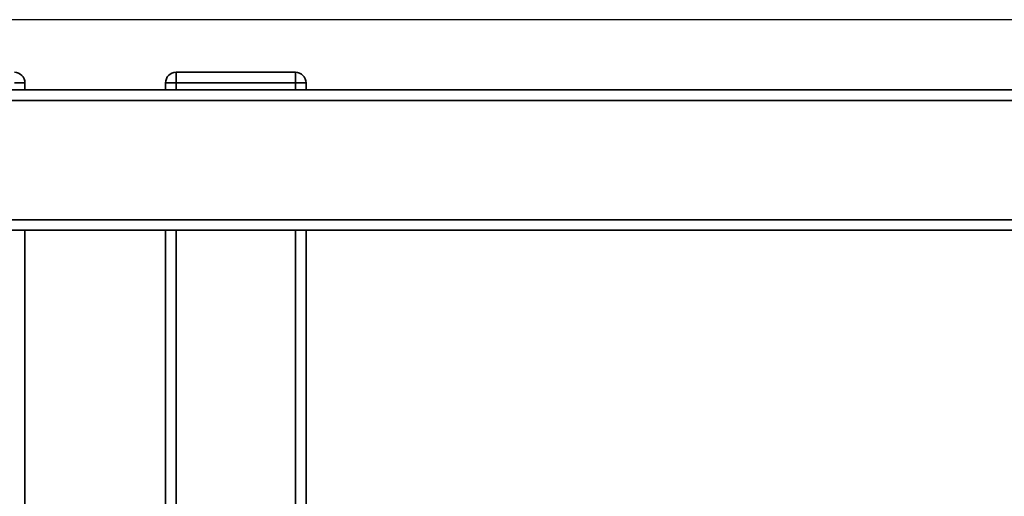
# Paper-space layout 'Blatt1' of a CAD drawing. Units: millimetres. Extents: x 0 to 5940, y 0 to 4200.
# Drawn here: x 1495 to 1775, y 1186 to 1322 of the extents above; entities that cross this region are included whole.
import ezdxf

# ---------------------------------------------------------------- set-up
doc = ezdxf.new("R2010")
doc.units = ezdxf.units.MM
doc.header["$LTSCALE"] = 10
doc.layers.add('1', color=7, linetype='Continuous')
doc.styles.add('SLDTEXTSTYLE0', font='TXT', dxfattribs={"width": 0.605})
doc.dimstyles.new('SLDDIMSTYLE0', dxfattribs={"dimtxt": 35, "dimasz": 25, "dimexe": 0, "dimexo": 0.0625, "dimgap": 8.75, "dimtad": 1, "dimdec": 1, "dimrnd": 1e-09, "dimzin": 4, "dimdsep": 46, "dimtxsty": 'SLDTEXTSTYLE0', "dimsah": 1, "dimcen": 0.09, "dimadec": 0, "dimazin": 1, "dimtfac": 1, "dimtdec": 1, "dimtofl": 0, "dimtmove": 0, "dimatfit": 3, "dimfxl": 1, "dimfrac": 2, "dimtolj": 1, "dimtzin": 12, "dimarcsym": 0})

# ---------------------------------------------------------------- blocks, each defined once
blk = doc.blocks.new('_D_5')
at = {"layer": '1'}
for p, q in [((1925.22, 1321.71), (510.22, 1321.71)), ((520.22, 1321.71), (520.22, 681.98)), ((1536.22, 681.98), (510.22, 681.98))]:
    blk.add_line(p, q, dxfattribs=at)
for points in [[(520.22, 1321.71), (516.22, 1296.71), (524.22, 1296.71)], [(520.22, 681.98), (524.22, 706.98), (516.22, 706.98)]]:
    blk.add_solid(points, dxfattribs=at)
at = {"layer": '1', "insert": (475.1, 922.97), "char_height": 35, "attachment_point": 1, "rotation": 90, "style": 'SLDTEXTSTYLE0'}
blk.add_mtext('ca. 650', dxfattribs=at)

psp = doc.layouts.new('Blatt1')

# ---------------------------------------------------------------- linework, layer by layer
at = {"color": 7, "linetype": 'Continuous', "lineweight": 35}
for p, q in [((1539.22, 1306.71), (1573.22, 1306.71)), ((1539.22, 1306.71), (1539.22, 1303.71)), ((1573.22, 1306.71), (1573.22, 1303.71)), ((1496.22, 1303.71), (1493.22, 1303.71)), ((1496.22, 1303.71), (1496.22, 1301.71)), ((1536.22, 1301.71), (1536.22, 1303.71)), ((1539.22, 1303.71), (1536.22, 1303.71)), ((1573.22, 1303.71), (1539.22, 1303.71)), ((1539.22, 1303.71), (1539.22, 1301.71)), ((1573.22, 1301.71), (1573.22, 1303.71)), ((1576.22, 1303.71), (1573.22, 1303.71)), ((1576.22, 1303.71), (1576.22, 1301.71)), ((1158.22, 1301.71), (1952.22, 1301.71)), ((1155.22, 1298.71), (1955.22, 1298.71)), ((1155.22, 1264.71), (1955.22, 1264.71)), ((1158.22, 1261.71), (1952.22, 1261.71)), ((1496.22, 771.71), (1496.22, 1261.71)), ((1536.22, 1160.91), (1536.22, 1261.71)), ((1539.22, 1171.47), (1539.22, 1261.71)), ((1573.22, 1168.91), (1573.22, 1261.71)), ((1576.22, 1170.83), (1576.22, 1261.71))]:
    psp.add_line(p, q, dxfattribs=at)
for centre, start, end in [((1493.22, 1303.71), 0, 90), ((1539.22, 1303.71), 90, 180), ((1573.22, 1303.71), 0, 90)]:
    psp.add_arc(centre, 3, start, end, dxfattribs=at)

# ---------------------------------------------------------------- dimensions: what is measured, and where the dimension line sits
at = {"layer": '1'}
dim = psp.add_linear_dim(base=(520.22, 681.98), p1=(1935.22, 1321.71), p2=(1546.22, 681.98), angle=90, dimstyle='SLDDIMSTYLE0', dxfattribs=at)
dim.commit()
dim.dimension.update_dxf_attribs({"geometry": '_D_5', "text_midpoint": (520.22, 1001.84), "dimtype": 160})

doc.saveas('drawing.dxf')
